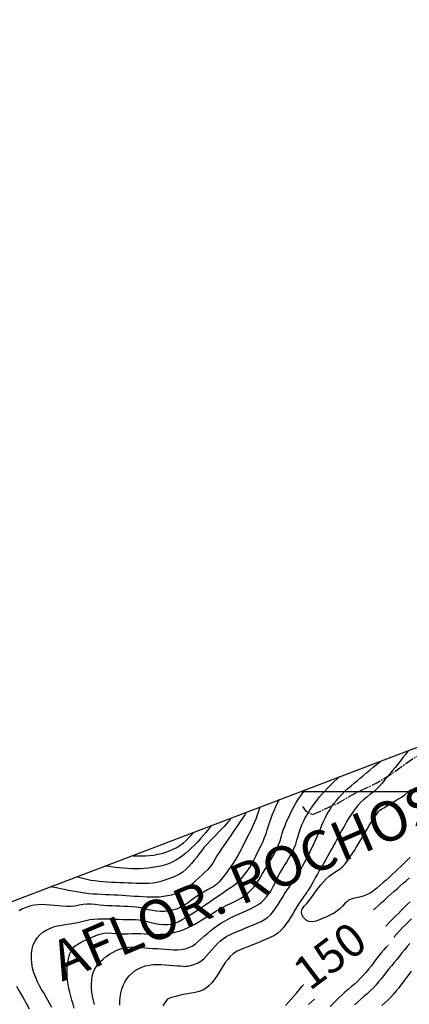
# Model space of a CAD drawing. Extents: x 792347 to 798090, y 7595979 to 7601082.
# Drawn here: x 795050 to 795344, y 7600339 to 7601082 of the extents above; entities that cross this region are included whole.
import ezdxf

# ---------------------------------------------------------------- set-up
doc = ezdxf.new("R2010")
doc.units = 0
doc.linetypes.add('TRACO_15', pattern=[10, 7, -1, 1, -1])
for name, color, linetype in [('JAZIDA', 1, 'CONTINUOUS'), ('MALHA_COORDS_UTM', 7, 'CONTINUOUS'), ('PEDRAS', 7, 'CONTINUOUS'), ('TEXTO TOPOGRAFIA', 34, 'CONTINUOUS'), ('TOP-CURVA MESTRA', 34, 'CONTINUOUS'), ('TOP-CURVA_INTERMEDIARIA', 33, 'CONTINUOUS')]:
    doc.layers.add(name, color=color, linetype=linetype)
doc.styles.add('ROMANS', font='romans.shx', dxfattribs={"oblique": 15})

msp = doc.modelspace()

# ---------------------------------------------------------------- linework, layer by layer
at = {"layer": 'MALHA_COORDS_UTM'}
msp.add_line((795262.33, 7600500), (797012.2, 7600500), dxfattribs=at)
msp.add_lwpolyline([(793647.12, 7595978.67), (792347.23, 7599388.79), (796790.19, 7601082.4), (798090.09, 7597672.28)], close=True, dxfattribs=at)
at = {"layer": 'PEDRAS', "linetype": 'TRACO_15', "flags": 128}
msp.add_lwpolyline([(795263.62, 7600488.6), (795265.98, 7600485.23), (795270.8, 7600482.49), (795290.21, 7600491.12), (795301.9, 7600498.03), (795319.19, 7600506.19), (795333.2, 7600515.02), (795345.72, 7600524.18), (795362.32, 7600534.64), (795367.63, 7600540.14)], dxfattribs=at)
at = {"layer": 'TOP-CURVA MESTRA', "color": 252, "linetype": 'Continuous'}
for points in [[(795343.32, 7600530.87, 150), (795342.98, 7600530.45, 150), (795341.06, 7600527.99, 150), (795339.17, 7600525.5, 150), (795337.29, 7600523.02, 150), (795335.37, 7600520.55, 150), (795333.42, 7600518.11, 150), (795331.44, 7600515.7, 150), (795329.44, 7600513.3, 150), (795327.44, 7600510.9, 150), (795325.44, 7600508.51, 150), (795323.44, 7600506.11, 150), (795321.37, 7600503.78, 150), (795319.17, 7600501.59, 150), (795316.84, 7600499.54, 150), (795314.39, 7600497.63, 150), (795311.92, 7600495.73, 150), (795309.58, 7600493.7, 150), (795307.35, 7600491.56, 150), (795305.24, 7600489.3, 150), (795303.25, 7600486.94, 150), (795301.38, 7600484.48, 150), (795299.65, 7600481.92, 150), (795298.04, 7600479.27, 150), (795296.47, 7600476.52, 150), (795294.87, 7600473.66, 150), (795293.22, 7600470.68, 150), (795291.54, 7600467.59, 150), (795290.01, 7600464.79, 150), (795288.86, 7600462.66, 150), (795288.07, 7600461.22, 150), (795287.65, 7600460.44, 150), (795287.26, 7600459.72, 150), (795286.54, 7600458.43, 150), (795285.51, 7600456.56, 150), (795284.16, 7600454.11, 150), (795282.64, 7600451.39, 150), (795281.11, 7600448.66, 150), (795279.57, 7600445.94, 150), (795278.02, 7600443.23, 150), (795276.44, 7600440.48, 150), (795274.84, 7600437.66, 150), (795273.2, 7600434.76, 150), (795271.54, 7600431.78, 150), (795270.01, 7600429.07, 150), (795268.79, 7600426.96, 150), (795267.88, 7600425.45, 150), (795267.28, 7600424.55, 150), (795266.66, 7600423.7, 150), (795265.7, 7600422.37, 150), (795264.42, 7600420.54, 150), (795262.8, 7600418.23, 150), (795261.04, 7600415.65, 150), (795259.35, 7600413.03, 150), (795257.72, 7600410.36, 150), (795256.16, 7600407.66, 150), (795254.58, 7600404.97, 150), (795252.89, 7600402.35, 150), (795251.11, 7600399.81, 150), (795249.22, 7600397.34, 150), (795247.16, 7600395.05, 150), (795244.88, 7600393.06, 150), (795242.38, 7600391.36, 150), (795239.66, 7600389.95, 150), (795236.81, 7600388.7, 150), (795233.95, 7600387.48, 150), (795231.07, 7600386.28, 150), (795228.18, 7600385.11, 150), (795225.28, 7600383.95, 150), (795222.38, 7600382.78, 150), (795219.48, 7600381.61, 150), (795216.59, 7600380.44, 150), (795213.82, 7600379.11, 150), (795211.33, 7600377.47, 150), (795209.11, 7600375.53, 150), (795207.17, 7600373.27, 150), (795205.38, 7600370.82, 150), (795203.67, 7600368.3, 150), (795202.01, 7600365.71, 150), (795200.42, 7600363.05, 150), (795198.78, 7600360.42, 150), (795197.01, 7600357.94, 150), (795195.11, 7600355.61, 150), (795193.06, 7600353.42, 150), (795190.83, 7600351.52, 150), (795188.36, 7600350.03, 150), (795185.65, 7600348.96, 150), (795182.72, 7600348.31, 150), (795179.67, 7600347.83, 150), (795176.65, 7600347.28, 150), (795173.65, 7600346.66, 150), (795170.68, 7600345.96, 150), (795167.97, 7600345.28, 150), (795165.77, 7600344.69, 150), (795164.07, 7600344.18, 150), (795162.87, 7600343.76, 150), (795161.87, 7600343.12, 150), (795160.77, 7600341.92, 150), (795159.55, 7600340.18, 150), (795158.23, 7600337.89, 150)], [(795231.63, 7600488.29, 125), (795231.51, 7600487.95, 125), (795230.49, 7600485.03, 125), (795229.43, 7600482.11, 125), (795228.35, 7600479.19, 125), (795227.2, 7600476.3, 125), (795225.96, 7600473.45, 125), (795224.61, 7600470.64, 125), (795223.17, 7600467.87, 125), (795221.7, 7600465.12, 125), (795220.27, 7600462.35, 125), (795218.88, 7600459.56, 125), (795217.53, 7600456.74, 125), (795216.15, 7600453.95, 125), (795214.65, 7600451.23, 125), (795213.05, 7600448.56, 125), (795211.35, 7600445.96, 125), (795209.57, 7600443.4, 125), (795207.77, 7600440.86, 125), (795205.95, 7600438.33, 125), (795204.1, 7600435.81, 125), (795202.3, 7600433.5, 125), (795200.62, 7600431.6, 125), (795199.07, 7600430.11, 125), (795197.65, 7600429.02, 125), (795196.12, 7600428.06, 125), (795194.24, 7600426.95, 125), (795192.02, 7600425.67, 125), (795189.46, 7600424.24, 125), (795186.76, 7600422.68, 125), (795184.13, 7600421.02, 125), (795181.57, 7600419.24, 125), (795179.08, 7600417.36, 125), (795176.58, 7600415.54, 125), (795173.98, 7600413.91, 125), (795171.29, 7600412.5, 125), (795168.51, 7600411.28, 125), (795165.64, 7600410.34, 125), (795162.71, 7600409.71, 125), (795159.7, 7600409.4, 125), (795156.63, 7600409.41, 125), (795153.53, 7600409.66, 125), (795150.46, 7600410.08, 125), (795147.42, 7600410.66, 125), (795144.41, 7600411.41, 125), (795141.39, 7600412.14, 125), (795138.36, 7600412.68, 125), (795135.3, 7600413.03, 125), (795132.21, 7600413.18, 125), (795129.11, 7600413.25, 125), (795126.01, 7600413.34, 125), (795122.9, 7600413.45, 125), (795119.8, 7600413.58, 125), (795116.7, 7600413.76, 125), (795113.6, 7600413.98, 125), (795110.5, 7600414.27, 125), (795107.41, 7600414.61, 125), (795104.32, 7600414.85, 125), (795101.24, 7600414.84, 125), (795098.17, 7600414.58, 125), (795095.12, 7600414.06, 125), (795092.06, 7600413.54, 125), (795088.98, 7600413.23, 125), (795085.89, 7600413.16, 125), (795082.79, 7600413.31, 125), (795079.68, 7600413.59, 125), (795076.58, 7600413.87, 125), (795073.47, 7600414.15, 125), (795070.37, 7600414.45, 125), (795067.28, 7600414.61, 125), (795064.22, 7600414.5, 125), (795061.18, 7600414.1, 125), (795058.17, 7600413.43, 125), (795055.25, 7600412.51, 125), (795052.51, 7600411.36, 125), (795049.95, 7600409.97, 125)], [(795250.81, 7600338.56, 150), (795252.93, 7600340.86, 150), (795255.02, 7600343.17, 150), (795257.09, 7600345.51, 150), (795259.13, 7600347.88, 150), (795261.13, 7600350.28, 150), (795263.1, 7600352.7, 150), (795265.04, 7600355.15, 150), (795267, 7600357.57, 150), (795269.08, 7600359.89, 150), (795271.25, 7600362.1, 150), (795273.53, 7600364.21, 150), (795275.79, 7600366.22, 150), (795277.91, 7600368.12, 150), (795279.9, 7600369.92, 150), (795281.75, 7600371.61, 150), (795283.55, 7600373.35, 150), (795285.4, 7600375.28, 150), (795287.31, 7600377.4, 150), (795289.27, 7600379.71, 150), (795291.24, 7600382.13, 150), (795293.18, 7600384.57, 150), (795295.11, 7600387.03, 150), (795297.01, 7600389.51, 150), (795298.92, 7600391.97, 150), (795300.9, 7600394.38, 150), (795302.94, 7600396.72, 150), (795305.05, 7600399.01, 150), (795307.2, 7600401.26, 150), (795309.4, 7600403.46, 150), (795311.65, 7600405.62, 150), (795313.94, 7600407.74, 150), (795316.25, 7600409.85, 150), (795318.56, 7600411.95, 150), (795320.87, 7600414.05, 150), (795323.19, 7600416.15, 150), (795325.5, 7600418.25, 150), (795327.82, 7600420.35, 150), (795330.14, 7600422.44, 150), (795332.47, 7600424.52, 150), (795334.8, 7600426.6, 150), (795337.15, 7600428.67, 150), (795339.5, 7600430.72, 150), (795341.87, 7600432.77, 150), (795344.24, 7600434.8, 150)], [(795048.11, 7600352.95, 125), (795050.55, 7600348.59, 125), (795052.94, 7600344.31, 125), (795055.27, 7600340.11, 125), (795057.55, 7600336, 125)]]:
    msp.add_polyline3d(points, dxfattribs=at)
at = {"layer": 'TOP-CURVA_INTERMEDIARIA', "color": 254, "linetype": 'Continuous'}
for points in [[(795125.85, 7600338.62, 145), (795125.84, 7600341.7, 145), (795126.08, 7600344.74, 145), (795126.58, 7600347.73, 145), (795127.33, 7600350.68, 145), (795128.34, 7600353.51, 145), (795129.62, 7600356.17, 145), (795131.18, 7600358.64, 145), (795133.02, 7600360.93, 145), (795135.09, 7600362.99, 145), (795137.34, 7600364.76, 145), (795139.77, 7600366.24, 145), (795142.39, 7600367.43, 145), (795145.14, 7600368.35, 145), (795148, 7600368.98, 145), (795150.95, 7600369.34, 145), (795154, 7600369.42, 145), (795157.09, 7600369.34, 145), (795160.2, 7600369.2, 145), (795163.3, 7600369.01, 145), (795166.42, 7600368.77, 145), (795169.25, 7600368.52, 145), (795171.53, 7600368.31, 145), (795173.24, 7600368.15, 145), (795174.41, 7600368.02, 145), (795175.53, 7600368.03, 145), (795177.12, 7600368.26, 145), (795179.2, 7600368.73, 145), (795181.75, 7600369.42, 145), (795184.43, 7600370.43, 145), (795186.92, 7600371.84, 145), (795189.2, 7600373.65, 145), (795191.28, 7600375.86, 145), (795193.27, 7600378.26, 145), (795195.3, 7600380.6, 145), (795197.37, 7600382.89, 145), (795199.47, 7600385.13, 145), (795201.67, 7600387.24, 145), (795204.06, 7600389.11, 145), (795206.63, 7600390.75, 145), (795209.39, 7600392.15, 145), (795212.24, 7600393.43, 145), (795215.1, 7600394.67, 145), (795217.98, 7600395.87, 145), (795220.88, 7600397.04, 145), (795223.77, 7600398.21, 145), (795226.64, 7600399.42, 145), (795229.49, 7600400.66, 145), (795232.32, 7600401.93, 145), (795235, 7600403.38, 145), (795237.45, 7600405.13, 145), (795239.64, 7600407.19, 145), (795241.59, 7600409.56, 145), (795243.39, 7600412.1, 145), (795245.12, 7600414.69, 145), (795246.8, 7600417.31, 145), (795248.42, 7600419.98, 145), (795250.04, 7600422.66, 145), (795251.72, 7600425.29, 145), (795253.47, 7600427.87, 145), (795255.28, 7600430.42, 145), (795257.08, 7600432.97, 145), (795258.81, 7600435.55, 145), (795260.48, 7600438.18, 145), (795262.07, 7600440.85, 145), (795263.61, 7600443.55, 145), (795265.11, 7600446.28, 145), (795266.56, 7600449.04, 145), (795267.98, 7600451.82, 145), (795269.36, 7600454.62, 145), (795270.7, 7600457.44, 145), (795272.02, 7600460.27, 145), (795273.3, 7600463.11, 145), (795274.55, 7600465.96, 145), (795275.79, 7600468.83, 145), (795277, 7600471.7, 145), (795278.21, 7600474.58, 145), (795279.45, 7600477.44, 145), (795280.8, 7600480.24, 145), (795282.26, 7600482.99, 145), (795283.82, 7600485.67, 145), (795285.49, 7600488.29, 145), (795287.29, 7600490.82, 145), (795289.2, 7600493.27, 145), (795291.23, 7600495.63, 145), (795293.35, 7600497.91, 145), (795295.56, 7600500.11, 145), (795297.84, 7600502.22, 145), (795300.21, 7600504.26, 145), (795302.6, 7600506.26, 145), (795304.99, 7600508.27, 145), (795307.37, 7600510.3, 145), (795309.75, 7600512.33, 145), (795312.12, 7600514.36, 145), (795314.51, 7600516.37, 145), (795316.92, 7600518.36, 145), (795319.35, 7600520.33, 145), (795321.76, 7600522.31, 145), (795322.51, 7600522.94, 145)], [(795106.75, 7600339.34, 140), (795105.98, 7600342.36, 140), (795105.33, 7600345.4, 140), (795104.83, 7600348.47, 140), (795104.56, 7600351.54, 140), (795104.5, 7600354.61, 140), (795104.66, 7600357.69, 140), (795105.07, 7600360.63, 140), (795105.76, 7600363.29, 140), (795106.72, 7600365.66, 140), (795107.97, 7600367.74, 140), (795109.49, 7600369.68, 140), (795111.29, 7600371.61, 140), (795113.35, 7600373.53, 140), (795115.69, 7600375.45, 140), (795118.22, 7600377.26, 140), (795120.86, 7600378.82, 140), (795123.6, 7600380.16, 140), (795126.45, 7600381.25, 140), (795129.38, 7600382.07, 140), (795132.36, 7600382.54, 140), (795135.38, 7600382.68, 140), (795138.45, 7600382.47, 140), (795141.55, 7600382.13, 140), (795144.65, 7600381.86, 140), (795147.76, 7600381.67, 140), (795150.87, 7600381.54, 140), (795153.98, 7600381.43, 140), (795157.09, 7600381.24, 140), (795160.19, 7600381, 140), (795163.28, 7600380.69, 140), (795166.33, 7600380.48, 140), (795169.31, 7600380.51, 140), (795172.22, 7600380.79, 140), (795175.05, 7600381.32, 140), (795177.77, 7600382.16, 140), (795180.37, 7600383.36, 140), (795182.83, 7600384.94, 140), (795185.17, 7600386.89, 140), (795187.45, 7600389.01, 140), (795189.76, 7600391.1, 140), (795192.11, 7600393.14, 140), (795194.49, 7600395.15, 140), (795196.92, 7600397.09, 140), (795199.43, 7600398.9, 140), (795202.02, 7600400.6, 140), (795204.7, 7600402.17, 140), (795207.43, 7600403.66, 140), (795210.2, 7600405.06, 140), (795213.02, 7600406.4, 140), (795215.87, 7600407.65, 140), (795218.73, 7600408.9, 140), (795221.58, 7600410.18, 140), (795224.4, 7600411.51, 140), (795227.2, 7600412.87, 140), (795229.86, 7600414.39, 140), (795232.29, 7600416.18, 140), (795234.49, 7600418.25, 140), (795236.44, 7600420.59, 140), (795238.07, 7600422.8, 140), (795239.28, 7600424.47, 140), (795240.09, 7600425.61, 140), (795240.48, 7600426.21, 140), (795240.81, 7600426.88, 140), (795241.45, 7600428.18, 140), (795242.39, 7600430.14, 140), (795243.64, 7600432.73, 140), (795245.08, 7600435.62, 140), (795246.59, 7600438.42, 140), (795248.17, 7600441.15, 140), (795249.82, 7600443.79, 140), (795251.47, 7600446.42, 140), (795253.05, 7600449.09, 140), (795254.55, 7600451.81, 140), (795255.98, 7600454.57, 140), (795257.28, 7600457.39, 140), (795258.41, 7600460.26, 140), (795259.37, 7600463.18, 140), (795260.17, 7600466.16, 140), (795260.96, 7600469.14, 140), (795261.94, 7600472.06, 140), (795263.1, 7600474.93, 140), (795264.44, 7600477.73, 140), (795265.91, 7600480.49, 140), (795267.47, 7600483.19, 140), (795269.1, 7600485.85, 140), (795270.82, 7600488.45, 140), (795272.62, 7600491, 140), (795274.5, 7600493.49, 140), (795276.46, 7600495.9, 140), (795278.5, 7600498.25, 140), (795280.61, 7600500.55, 140), (795282.76, 7600502.79, 140), (795284.97, 7600504.99, 140), (795287.24, 7600507.14, 140), (795289.54, 7600509.25, 140), (795291.76, 7600511.22, 140)], [(795091.59, 7600336.48, 135), (795090.67, 7600339.46, 135), (795089.79, 7600342.45, 135), (795088.95, 7600345.44, 135), (795088.17, 7600348.43, 135), (795087.51, 7600351.42, 135), (795086.96, 7600354.4, 135), (795086.52, 7600357.37, 135), (795086.22, 7600360.36, 135), (795086.11, 7600363.36, 135), (795086.17, 7600366.39, 135), (795086.41, 7600369.44, 135), (795086.82, 7600372.37, 135), (795087.41, 7600375.02, 135), (795088.18, 7600377.41, 135), (795089.12, 7600379.51, 135), (795090.36, 7600381.41, 135), (795092.02, 7600383.16, 135), (795094.11, 7600384.76, 135), (795096.63, 7600386.21, 135), (795099.37, 7600387.56, 135), (795102.16, 7600388.87, 135), (795104.98, 7600390.14, 135), (795107.85, 7600391.35, 135), (795110.76, 7600392.36, 135), (795113.72, 7600392.96, 135), (795116.73, 7600393.18, 135), (795119.8, 7600393, 135), (795122.88, 7600392.7, 135), (795125.97, 7600392.53, 135), (795129.06, 7600392.51, 135), (795132.15, 7600392.61, 135), (795135.24, 7600392.74, 135), (795138.32, 7600392.76, 135), (795141.39, 7600392.68, 135), (795144.46, 7600392.49, 135), (795147.51, 7600392.29, 135), (795150.56, 7600392.18, 135), (795153.59, 7600392.16, 135), (795156.61, 7600392.22, 135), (795159.61, 7600392.41, 135), (795162.57, 7600392.78, 135), (795165.49, 7600393.32, 135), (795168.38, 7600394.03, 135), (795171.23, 7600394.91, 135), (795174.04, 7600395.94, 135), (795176.83, 7600397.13, 135), (795179.58, 7600398.47, 135), (795182.3, 7600399.92, 135), (795185, 7600401.44, 135), (795187.66, 7600403.01, 135), (795190.31, 7600404.65, 135), (795192.94, 7600406.31, 135), (795195.6, 7600407.94, 135), (795198.27, 7600409.55, 135), (795200.97, 7600411.12, 135), (795203.69, 7600412.64, 135), (795206.45, 7600414.09, 135), (795209.25, 7600415.47, 135), (795212.09, 7600416.76, 135), (795214.88, 7600418.12, 135), (795217.54, 7600419.67, 135), (795220.07, 7600421.42, 135), (795222.47, 7600423.35, 135), (795224.7, 7600425.46, 135), (795226.76, 7600427.73, 135), (795228.63, 7600430.16, 135), (795230.32, 7600432.75, 135), (795231.91, 7600435.42, 135), (795233.51, 7600438.09, 135), (795235.11, 7600440.76, 135), (795236.71, 7600443.43, 135), (795238.3, 7600446.11, 135), (795239.87, 7600448.8, 135), (795241.41, 7600451.49, 135), (795242.94, 7600454.19, 135), (795244.36, 7600456.94, 135), (795245.59, 7600459.75, 135), (795246.64, 7600462.63, 135), (795247.51, 7600465.57, 135), (795248.35, 7600468.54, 135), (795249.31, 7600471.47, 135), (795250.39, 7600474.38, 135), (795251.61, 7600477.24, 135), (795252.9, 7600480.09, 135), (795254.24, 7600482.91, 135), (795255.62, 7600485.71, 135), (795257.04, 7600488.49, 135), (795258.55, 7600491.23, 135), (795260.18, 7600493.87, 135), (795261.93, 7600496.44, 135), (795263.81, 7600498.91, 135), (795265.79, 7600501.31, 135), (795265.8, 7600501.32, 135)], [(795344.67, 7600450.26, 155), (795342.45, 7600448.06, 155), (795340.22, 7600445.87, 155), (795337.98, 7600443.7, 155), (795335.72, 7600441.54, 155), (795333.44, 7600439.4, 155), (795331.16, 7600437.28, 155), (795328.86, 7600435.16, 155), (795326.56, 7600433.06, 155), (795324.22, 7600430.99, 155), (795321.85, 7600428.96, 155), (795319.45, 7600426.99, 155), (795317, 7600425.06, 155), (795314.49, 7600423.33, 155), (795311.9, 7600421.95, 155), (795309.22, 7600420.92, 155), (795306.46, 7600420.24, 155), (795303.88, 7600419.74, 155), (795301.77, 7600419.25, 155), (795300.13, 7600418.76, 155), (795298.95, 7600418.27, 155), (795297.91, 7600417.61, 155), (795296.67, 7600416.57, 155), (795295.24, 7600415.17, 155), (795293.61, 7600413.4, 155), (795291.76, 7600411.52, 155), (795289.65, 7600409.79, 155), (795287.3, 7600408.21, 155), (795284.69, 7600406.78, 155), (795281.93, 7600405.48, 155), (795279.16, 7600404.28, 155), (795276.35, 7600403.19, 155), (795273.52, 7600402.21, 155), (795270.81, 7600401.67, 155), (795268.38, 7600401.93, 155), (795266.24, 7600402.97, 155), (795264.38, 7600404.81, 155), (795263.11, 7600407.02, 155), (795262.77, 7600409.17, 155), (795263.34, 7600411.28, 155), (795264.83, 7600413.33, 155), (795266.75, 7600415.43, 155), (795268.6, 7600417.64, 155), (795270.39, 7600419.98, 155), (795272.12, 7600422.43, 155), (795273.84, 7600424.91, 155), (795275.63, 7600427.32, 155), (795277.48, 7600429.65, 155), (795279.4, 7600431.91, 155), (795281.44, 7600434.06, 155), (795283.66, 7600436.04, 155), (795286.07, 7600437.86, 155), (795288.67, 7600439.51, 155), (795291.25, 7600441.21, 155), (795293.59, 7600443.15, 155), (795295.71, 7600445.33, 155), (795297.59, 7600447.75, 155), (795299.34, 7600450.32, 155), (795301.06, 7600452.91, 155), (795302.73, 7600455.53, 155), (795304.37, 7600458.18, 155), (795305.98, 7600460.86, 155), (795307.57, 7600463.54, 155), (795309.14, 7600466.24, 155), (795310.7, 7600468.95, 155), (795312.26, 7600471.65, 155), (795313.88, 7600474.32, 155), (795315.56, 7600476.95, 155), (795317.28, 7600479.56, 155), (795318.84, 7600481.86, 155), (795320.02, 7600483.59, 155), (795320.82, 7600484.75, 155), (795321.24, 7600485.33, 155), (795321.78, 7600485.8, 155), (795322.97, 7600486.59, 155), (795324.79, 7600487.72, 155), (795327.26, 7600489.18, 155), (795330.03, 7600490.81, 155), (795332.76, 7600492.44, 155), (795335.45, 7600494.09, 155), (795338.12, 7600495.74, 155), (795340.66, 7600497.49, 155), (795343.02, 7600499.42, 155), (795345.18, 7600501.53, 155)], [(795074.53, 7600337.01, 130), (795073.06, 7600339.76, 130), (795071.56, 7600342.51, 130), (795070.04, 7600345.23, 130), (795068.48, 7600347.94, 130), (795066.89, 7600350.62, 130), (795065.33, 7600353.41, 130), (795063.86, 7600356.43, 130), (795062.47, 7600359.67, 130), (795061.18, 7600363.15, 130), (795060.13, 7600366.75, 130), (795059.46, 7600370.36, 130), (795059.19, 7600373.98, 130), (795059.3, 7600377.62, 130), (795059.8, 7600381.11, 130), (795060.69, 7600384.27, 130), (795061.96, 7600387.11, 130), (795063.62, 7600389.63, 130), (795065.6, 7600391.84, 130), (795067.83, 7600393.74, 130), (795070.32, 7600395.35, 130), (795073.07, 7600396.66, 130), (795075.97, 7600397.72, 130), (795078.93, 7600398.56, 130), (795081.95, 7600399.2, 130), (795085.02, 7600399.63, 130), (795088.11, 7600400.02, 130), (795091.17, 7600400.54, 130), (795094.21, 7600401.18, 130), (795097.23, 7600401.94, 130), (795100.25, 7600402.68, 130), (795103.29, 7600403.24, 130), (795106.35, 7600403.63, 130), (795109.44, 7600403.83, 130), (795112.54, 7600403.91, 130), (795115.65, 7600403.91, 130), (795118.76, 7600403.84, 130), (795121.87, 7600403.68, 130), (795124.98, 7600403.52, 130), (795128.1, 7600403.42, 130), (795131.21, 7600403.39, 130), (795134.32, 7600403.43, 130), (795137.41, 7600403.38, 130), (795140.48, 7600403.11, 130), (795143.51, 7600402.6, 130), (795146.53, 7600401.86, 130), (795149.53, 7600401.08, 130), (795152.57, 7600400.44, 130), (795155.62, 7600399.94, 130), (795158.7, 7600399.58, 130), (795161.74, 7600399.51, 130), (795164.69, 7600399.88, 130), (795167.53, 7600400.68, 130), (795170.28, 7600401.93, 130), (795172.97, 7600403.42, 130), (795175.64, 7600404.97, 130), (795178.3, 7600406.58, 130), (795180.94, 7600408.23, 130), (795183.56, 7600409.93, 130), (795186.17, 7600411.64, 130), (795188.77, 7600413.37, 130), (795191.37, 7600415.11, 130), (795193.95, 7600416.87, 130), (795196.52, 7600418.64, 130), (795199.09, 7600420.43, 130), (795201.65, 7600422.22, 130), (795204.16, 7600423.98, 130), (795206.59, 7600425.66, 130), (795208.95, 7600427.27, 130), (795211.22, 7600428.79, 130), (795213.44, 7600430.44, 130), (795215.63, 7600432.39, 130), (795217.79, 7600434.65, 130), (795219.92, 7600437.22, 130), (795221.94, 7600439.95, 130), (795223.79, 7600442.71, 130), (795225.45, 7600445.48, 130), (795226.94, 7600448.26, 130), (795228.33, 7600451.06, 130), (795229.71, 7600453.86, 130), (795231.1, 7600456.66, 130), (795232.48, 7600459.46, 130), (795233.79, 7600462.29, 130), (795234.99, 7600465.16, 130), (795236.06, 7600468.07, 130), (795237.01, 7600471.03, 130), (795237.92, 7600474.01, 130), (795238.89, 7600476.97, 130), (795239.9, 7600479.91, 130), (795240.98, 7600482.83, 130), (795242.13, 7600485.72, 130), (795243.42, 7600488.55, 130), (795244.82, 7600491.32, 130), (795246.25, 7600493.87, 130)], [(795221.05, 7600484.26, 120), (795220.01, 7600482.4, 120), (795218.32, 7600479.79, 120), (795216.54, 7600477.22, 120), (795214.79, 7600474.64, 120), (795213.06, 7600472.04, 120), (795211.36, 7600469.43, 120), (795209.64, 7600466.82, 120), (795207.88, 7600464.25, 120), (795206.08, 7600461.7, 120), (795204.25, 7600459.17, 120), (795202.44, 7600456.64, 120), (795200.72, 7600454.04, 120), (795199.1, 7600451.38, 120), (795197.58, 7600448.66, 120), (795196, 7600446, 120), (795194.21, 7600443.49, 120), (795192.22, 7600441.15, 120), (795190.03, 7600438.96, 120), (795187.73, 7600436.86, 120), (795185.43, 7600434.76, 120), (795183.13, 7600432.68, 120), (795180.83, 7600430.59, 120), (795178.45, 7600428.62, 120), (795175.95, 7600426.84, 120), (795173.31, 7600425.27, 120), (795170.55, 7600423.89, 120), (795167.69, 7600422.74, 120), (795164.76, 7600421.8, 120), (795161.76, 7600421.1, 120), (795158.71, 7600420.62, 120), (795155.61, 7600420.33, 120), (795152.51, 7600420.17, 120), (795149.4, 7600420.15, 120), (795146.28, 7600420.26, 120), (795143.16, 7600420.44, 120), (795140.04, 7600420.64, 120), (795136.92, 7600420.84, 120), (795133.81, 7600421.05, 120), (795130.69, 7600421.26, 120), (795127.57, 7600421.46, 120), (795124.45, 7600421.63, 120), (795121.33, 7600421.79, 120), (795118.21, 7600421.94, 120), (795115.09, 7600422.09, 120), (795111.97, 7600422.23, 120), (795108.85, 7600422.36, 120), (795105.73, 7600422.54, 120), (795102.62, 7600422.82, 120), (795099.52, 7600423.18, 120), (795096.44, 7600423.64, 120), (795093.36, 7600424.17, 120), (795090.29, 7600424.74, 120), (795087.22, 7600425.34, 120), (795084.17, 7600425.98, 120), (795081.12, 7600426.63, 120), (795078.06, 7600427.25, 120), (795074.99, 7600427.84, 120), (795073.68, 7600428.09, 120)], [(795209.7, 7600479.94, 115), (795209.04, 7600479.04, 115), (795208.2, 7600477.86, 115), (795207.32, 7600476.73, 115), (795206.08, 7600475.28, 115), (795204.46, 7600473.52, 115), (795202.48, 7600471.43, 115), (795200.3, 7600469.19, 115), (795198.12, 7600466.95, 115), (795195.94, 7600464.71, 115), (795193.75, 7600462.48, 115), (795191.6, 7600460.22, 115), (795189.54, 7600457.88, 115), (795187.56, 7600455.48, 115), (795185.67, 7600452.99, 115), (795183.79, 7600450.5, 115), (795181.86, 7600448.05, 115), (795179.87, 7600445.66, 115), (795177.84, 7600443.3, 115), (795175.69, 7600441.12, 115), (795173.38, 7600439.2, 115), (795170.89, 7600437.56, 115), (795168.25, 7600436.2, 115), (795165.48, 7600435.03, 115), (795162.64, 7600433.95, 115), (795159.73, 7600432.98, 115), (795156.75, 7600432.11, 115), (795153.72, 7600431.4, 115), (795150.67, 7600430.9, 115), (795147.59, 7600430.61, 115), (795144.5, 7600430.52, 115), (795141.39, 7600430.56, 115), (795138.28, 7600430.64, 115), (795135.17, 7600430.74, 115), (795132.05, 7600430.88, 115), (795128.92, 7600431.03, 115), (795125.8, 7600431.16, 115), (795122.68, 7600431.29, 115), (795119.56, 7600431.39, 115), (795116.44, 7600431.54, 115), (795113.33, 7600431.76, 115), (795110.22, 7600432.06, 115), (795107.13, 7600432.44, 115), (795104.05, 7600432.92, 115), (795101, 7600433.52, 115), (795097.97, 7600434.24, 115), (795094.98, 7600435.08, 115), (795093.35, 7600435.58, 115)], [(795195.11, 7600474.38, 110), (795194.73, 7600473.91, 110), (795192.72, 7600471.52, 110), (795190.7, 7600469.14, 110), (795188.67, 7600466.77, 110), (795186.63, 7600464.4, 110), (795184.56, 7600462.07, 110), (795182.41, 7600459.81, 110), (795180.2, 7600457.61, 110), (795177.92, 7600455.48, 110), (795175.56, 7600453.45, 110), (795173.11, 7600451.53, 110), (795170.59, 7600449.72, 110), (795167.98, 7600448.03, 110), (795165.28, 7600446.53, 110), (795162.47, 7600445.28, 110), (795159.57, 7600444.29, 110), (795156.56, 7600443.55, 110), (795153.49, 7600442.99, 110), (795150.41, 7600442.51, 110), (795147.31, 7600442.11, 110), (795144.21, 7600441.79, 110), (795141.09, 7600441.59, 110), (795137.99, 7600441.51, 110), (795134.88, 7600441.57, 110), (795131.78, 7600441.76, 110), (795128.67, 7600442.03, 110), (795125.57, 7600442.35, 110), (795122.47, 7600442.7, 110), (795119.38, 7600443.08, 110), (795116.28, 7600443.49, 110), (795114.66, 7600443.71, 110)], [(795135.25, 7600451.56, 105), (795135.93, 7600451.51, 105), (795139.05, 7600451.37, 105), (795142.16, 7600451.33, 105), (795145.26, 7600451.42, 105), (795148.36, 7600451.66, 105), (795151.46, 7600452.02, 105), (795154.53, 7600452.55, 105), (795157.53, 7600453.24, 105), (795160.48, 7600454.1, 105), (795163.37, 7600455.12, 105), (795166.16, 7600456.35, 105), (795168.83, 7600457.78, 105), (795171.37, 7600459.43, 105), (795173.78, 7600461.3, 105), (795176.07, 7600463.34, 105), (795178.24, 7600465.52, 105), (795180.28, 7600467.83, 105), (795181.29, 7600469.11, 105)], [(795344.75, 7600416.72, 145), (795342.48, 7600414.57, 145), (795340.23, 7600412.4, 145), (795338.01, 7600410.21, 145), (795335.8, 7600408, 145), (795333.6, 7600405.79, 145), (795331.41, 7600403.57, 145), (795329.23, 7600401.34, 145), (795327.05, 7600399.11, 145), (795324.88, 7600396.86, 145), (795322.72, 7600394.61, 145), (795320.57, 7600392.34, 145), (795318.39, 7600390.1, 145), (795316.17, 7600387.91, 145), (795313.9, 7600385.77, 145), (795311.59, 7600383.68, 145), (795309.28, 7600381.58, 145), (795307.04, 7600379.41, 145), (795304.87, 7600377.18, 145), (795302.77, 7600374.87, 145), (795300.71, 7600372.52, 145), (795298.67, 7600370.16, 145), (795296.64, 7600367.78, 145), (795294.64, 7600365.38, 145), (795292.63, 7600363, 145), (795290.59, 7600360.64, 145), (795288.51, 7600358.31, 145), (795286.4, 7600356.01, 145), (795284.24, 7600353.77, 145), (795282.02, 7600351.59, 145), (795279.72, 7600349.48, 145), (795277.36, 7600347.44, 145), (795274.99, 7600345.42, 145), (795272.66, 7600343.36, 145), (795270.37, 7600341.25, 145), (795268.14, 7600339.1, 145)], [(795345.64, 7600403.78, 140), (795343.42, 7600401.59, 140), (795341.18, 7600399.41, 140), (795338.97, 7600397.21, 140), (795336.82, 7600394.94, 140), (795334.74, 7600392.62, 140), (795332.73, 7600390.23, 140), (795330.75, 7600387.81, 140), (795328.76, 7600385.4, 140), (795326.77, 7600383, 140), (795324.77, 7600380.59, 140), (795322.79, 7600378.18, 140), (795320.85, 7600375.74, 140), (795318.94, 7600373.26, 140), (795317.08, 7600370.75, 140), (795315.21, 7600368.26, 140), (795313.27, 7600365.83, 140), (795311.28, 7600363.45, 140), (795309.22, 7600361.13, 140), (795307.1, 7600358.88, 140), (795304.9, 7600356.7, 140), (795302.62, 7600354.59, 140), (795300.26, 7600352.55, 140), (795297.88, 7600350.52, 140), (795295.54, 7600348.46, 140), (795293.24, 7600346.35, 140), (795290.97, 7600344.21, 140), (795288.72, 7600342.03, 140), (795286.5, 7600339.84, 140), (795284.3, 7600337.62, 140)], [(795344.47, 7600385.35, 135), (795342.49, 7600382.93, 135), (795340.51, 7600380.52, 135), (795338.53, 7600378.09, 135), (795336.55, 7600375.67, 135), (795334.57, 7600373.26, 135), (795332.59, 7600370.85, 135), (795330.6, 7600368.44, 135), (795328.62, 7600366.02, 135), (795326.67, 7600363.59, 135), (795324.74, 7600361.13, 135), (795322.85, 7600358.64, 135), (795320.92, 7600356.2, 135), (795318.88, 7600353.85, 135), (795316.74, 7600351.6, 135), (795314.5, 7600349.45, 135), (795312.19, 7600347.35, 135), (795309.87, 7600345.27, 135), (795307.53, 7600343.2, 135), (795305.17, 7600341.15, 135), (795302.82, 7600339.09, 135)], [(795345.51, 7600364.31, 130), (795343.64, 7600361.82, 130), (795341.74, 7600359.33, 130), (795339.83, 7600356.86, 130), (795337.93, 7600354.38, 130), (795336.03, 7600351.9, 130), (795334.14, 7600349.41, 130), (795332.19, 7600346.99, 130), (795330.13, 7600344.7, 130), (795327.95, 7600342.53, 130), (795325.65, 7600340.49, 130), (795323.27, 7600338.54, 130)]]:
    msp.add_polyline3d(points, dxfattribs=at)

# ---------------------------------------------------------------- texts
at = {"layer": 'JAZIDA', "color": 2, "style": 'ROMANS'}
msp.add_text('AFLOR. ROCHOSO', height=30, rotation=23.11, dxfattribs=at).set_placement((795082.33, 7600356.3, -2.5))

# ---------------------------------------------------------------- next in the draw order: wipeouts: each hides what was drawn before it
msp.add_wipeout([(795273.15, 7600342.78), (795333.62, 7600388.34), (795309.54, 7600420.29), (795249.07, 7600374.72)]).translate(0, 0, -2.5).dxf.layer = 'TEXTO TOPOGRAFIA'

# ---------------------------------------------------------------- next in the draw order: texts
at = {"layer": 'TEXTO TOPOGRAFIA', "color": 252, "ltscale": 2, "style": 'ROMANS'}
msp.add_text('150', height=25, rotation=37, dxfattribs=at).set_placement((795268.92, 7600348.98, -2.5))

doc.saveas('drawing.dxf')
